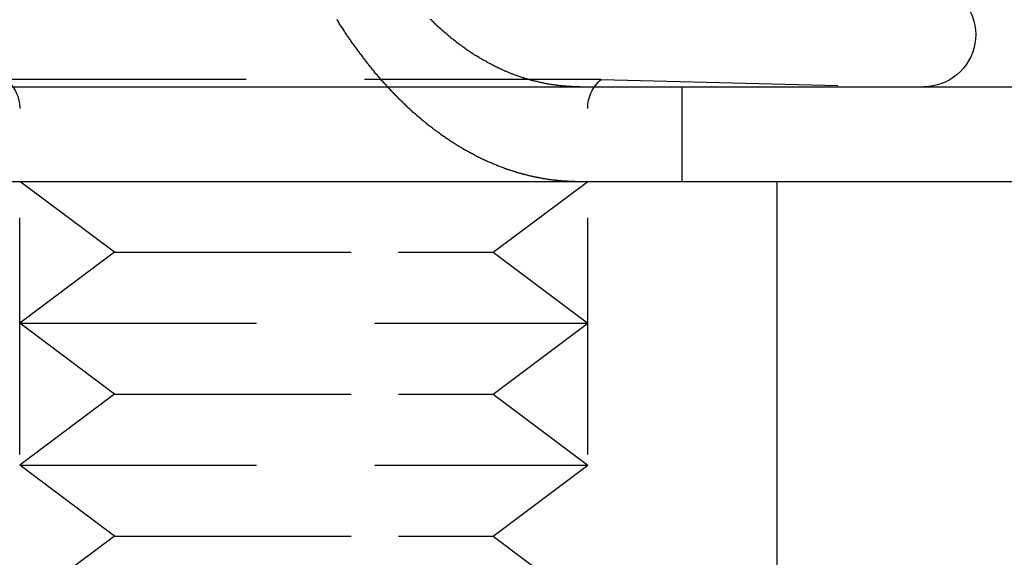
# Model space of a CAD drawing. Extents: x 2264 to 2764, y -318 to 777.
# Drawn here: x 2572 to 2583, y 682 to 687 of the extents above; entities that cross this region are included whole.
import ezdxf

# ---------------------------------------------------------------- set-up
doc = ezdxf.new("R2010")
doc.units = 0
doc.header["$LTSCALE"] = 10
doc.linetypes.add('VERDECKT', pattern=[0.375, 0.25, -0.125])
doc.layers.get('0').update_dxf_attribs({"linetype": 'CONTINUOUS'})
doc.layers.add('STEMPEL', color=3, linetype='CONTINUOUS')

# ---------------------------------------------------------------- blocks, each defined once
blk = doc.blocks.new('A$C35501DDB')
at = {"color": 1, "linetype": 'VERDECKT', "extrusion": (0, 1, -2e-16)}
for p, q in [((2012.387, 423.077), (2006.101, 423.077)), ((2012.387, 423.077), (2015.344, 423)), ((2013.244, 422), (2013.244, 423)), ((2006.244, 411.613), (2006.244, 422.771)), ((2012.244, 411.613), (2012.244, 422.771)), ((2007.244, 421.25), (2006.244, 422)), ((2007.244, 421.25), (2006.244, 422)), ((2011.244, 421.25), (2012.244, 422)), ((2011.244, 421.25), (2012.244, 422)), ((2007.244, 421.25), (2006.244, 420.5)), ((2007.244, 421.25), (2006.244, 420.5)), ((2007.244, 421.25), (2010.244, 421.25)), ((2007.244, 421.25), (2010.244, 421.25)), ((2010.244, 421.25), (2011.244, 421.25)), ((2010.244, 421.25), (2011.244, 421.25)), ((2011.244, 421.25), (2012.244, 420.5)), ((2011.244, 421.25), (2012.244, 420.5)), ((2006.244, 420.5), (2010.744, 420.5)), ((2007.244, 419.75), (2006.244, 420.5)), ((2006.244, 420.5), (2010.744, 420.5)), ((2007.244, 419.75), (2006.244, 420.5)), ((2010.744, 420.5), (2012.244, 420.5)), ((2010.744, 420.5), (2012.244, 420.5)), ((2011.244, 419.75), (2012.244, 420.5)), ((2011.244, 419.75), (2012.244, 420.5)), ((2007.244, 419.75), (2006.244, 419)), ((2007.244, 419.75), (2006.244, 419)), ((2007.244, 419.75), (2010.244, 419.75)), ((2007.244, 419.75), (2010.244, 419.75)), ((2010.244, 419.75), (2011.244, 419.75)), ((2010.244, 419.75), (2011.244, 419.75)), ((2011.244, 419.75), (2012.244, 419)), ((2011.244, 419.75), (2012.244, 419)), ((2006.244, 419), (2010.744, 419)), ((2007.244, 418.25), (2006.244, 419)), ((2006.244, 419), (2010.744, 419)), ((2007.244, 418.25), (2006.244, 419)), ((2010.744, 419), (2012.244, 419)), ((2010.744, 419), (2012.244, 419)), ((2011.244, 418.25), (2012.244, 419)), ((2011.244, 418.25), (2012.244, 419)), ((2007.244, 418.25), (2006.244, 417.5)), ((2007.244, 418.25), (2006.244, 417.5)), ((2007.244, 418.25), (2010.244, 418.25)), ((2007.244, 418.25), (2010.244, 418.25)), ((2010.244, 418.25), (2011.244, 418.25)), ((2010.244, 418.25), (2011.244, 418.25)), ((2011.244, 418.25), (2012.244, 417.5)), ((2011.244, 418.25), (2012.244, 417.5))]:
    blk.add_line(p, q, dxfattribs=at)
at = {"linetype": 'CONTINUOUS', "extrusion": (0, 1, -2e-16)}
for p, q in [((1818.244, 423), (2078.244, 423)), ((1818.244, 422), (2078.244, 422)), ((2014.244, 422), (2014.244, 407)), ((2014.244, 422), (2014.244, 407))]:
    blk.add_line(p, q, dxfattribs=at)
at = {"color": 1}
for points in [[(2009.59, 423.712, 0), (2009.6, 423.706, 0), (2009.6, 423.701, 0), (2009.6, 423.695, 0), (2009.61, 423.689, 0), (2009.61, 423.684, 0), (2009.61, 423.678, 0), (2009.62, 423.672, 0), (2009.62, 423.667, 0), (2009.62, 423.661, 0), (2009.63, 423.656, 0), (2009.63, 423.65, 0), (2009.63, 423.644, 0), (2009.64, 423.639, 0), (2009.64, 423.633, 0), (2009.65, 423.628, 0), (2009.65, 423.622, 0), (2009.65, 423.616, 0), (2009.66, 423.611, 0), (2009.66, 423.605, 0), (2009.66, 423.6, 0), (2009.67, 423.594, 0), (2009.67, 423.589, 0), (2009.67, 423.583, 0), (2009.68, 423.577, 0), (2009.68, 423.572, 0), (2009.69, 423.566, 0), (2009.69, 423.561, 0), (2009.69, 423.555, 0), (2009.7, 423.55, 0), (2009.7, 423.544, 0), (2009.7, 423.539, 0), (2009.71, 423.533, 0), (2009.71, 423.527, 0), (2009.72, 423.522, 0), (2009.72, 423.516, 0), (2009.72, 423.511, 0), (2009.73, 423.505, 0), (2009.73, 423.5, 0), (2009.74, 423.494, 0), (2009.74, 423.489, 0), (2009.74, 423.483, 0), (2009.75, 423.478, 0), (2009.75, 423.472, 0), (2009.75, 423.467, 0), (2009.76, 423.461, 0), (2009.76, 423.456, 0), (2009.77, 423.45, 0), (2009.77, 423.445, 0), (2009.77, 423.439, 0), (2009.78, 423.434, 0), (2009.78, 423.428, 0), (2009.79, 423.423, 0), (2009.79, 423.417, 0), (2009.79, 423.412, 0), (2009.8, 423.407, 0), (2009.8, 423.401, 0), (2009.81, 423.396, 0), (2009.81, 423.39, 0), (2009.81, 423.385, 0), (2009.82, 423.379, 0), (2009.82, 423.374, 0), (2009.83, 423.369, 0), (2009.83, 423.363, 0), (2009.83, 423.358, 0), (2009.84, 423.353, 0), (2009.84, 423.347, 0), (2009.85, 423.342, 0), (2009.85, 423.336, 0), (2009.85, 423.331, 0), (2009.86, 423.326, 0), (2009.86, 423.32, 0), (2009.87, 423.315, 0), (2009.87, 423.31, 0), (2009.87, 423.304, 0), (2009.88, 423.299, 0), (2009.88, 423.294, 0), (2009.89, 423.288, 0), (2009.89, 423.283, 0), (2009.89, 423.278, 0), (2009.9, 423.273, 0), (2009.9, 423.267, 0), (2009.91, 423.262, 0), (2009.91, 423.257, 0), (2009.91, 423.252, 0), (2009.92, 423.246, 0), (2009.92, 423.241, 0), (2009.93, 423.236, 0), (2009.93, 423.231, 0), (2009.94, 423.225, 0), (2009.94, 423.22, 0), (2009.94, 423.215, 0), (2009.95, 423.21, 0), (2009.95, 423.205, 0), (2009.96, 423.2, 0), (2009.96, 423.194, 0), (2009.96, 423.189, 0), (2009.97, 423.184, 0), (2009.97, 423.179, 0), (2009.98, 423.174, 0), (2009.98, 423.169, 0), (2009.99, 423.164, 0), (2009.99, 423.158, 0), (2009.99, 423.153, 0), (2010, 423.148, 0), (2010, 423.143, 0), (2010.01, 423.138, 0), (2010.01, 423.133, 0), (2010.02, 423.128, 0), (2010.02, 423.123, 0), (2010.02, 423.118, 0), (2010.03, 423.113, 0), (2010.03, 423.108, 0), (2010.04, 423.103, 0), (2010.04, 423.098, 0), (2010.05, 423.093, 0), (2010.05, 423.088, 0), (2010.05, 423.083, 0), (2010.06, 423.078, 0), (2010.06, 423.073, 0), (2010.07, 423.068, 0), (2010.07, 423.063, 0), (2010.08, 423.058, 0), (2010.08, 423.053, 0), (2010.08, 423.049, 0), (2010.09, 423.044, 0), (2010.09, 423.039, 0), (2010.1, 423.034, 0), (2010.1, 423.029, 0), (2010.11, 423.024, 0), (2010.11, 423.019, 0), (2010.12, 423.015, 0), (2010.12, 423.01, 0), (2010.12, 423.005, 0), (2010.13, 423, 0), (2010.13, 422.995, 0), (2010.14, 422.991, 0), (2010.14, 422.986, 0), (2010.15, 422.981, 0), (2010.15, 422.976, 0), (2010.16, 422.972, 0), (2010.16, 422.967, 0), (2010.16, 422.962, 0), (2010.17, 422.958, 0), (2010.17, 422.953, 0), (2010.18, 422.948, 0), (2010.18, 422.943, 0), (2010.19, 422.939, 0), (2010.19, 422.934, 0), (2010.2, 422.93, 0), (2010.2, 422.925, 0), (2010.2, 422.92, 0), (2010.21, 422.916, 0), (2010.21, 422.911, 0), (2010.22, 422.907, 0), (2010.22, 422.902, 0), (2010.23, 422.897, 0), (2010.23, 422.893, 0), (2010.24, 422.888, 0), (2010.24, 422.884, 0), (2010.24, 422.879, 0), (2010.25, 422.875, 0), (2010.25, 422.87, 0), (2010.26, 422.866, 0), (2010.26, 422.862, 0), (2010.27, 422.857, 0), (2010.27, 422.853, 0), (2010.28, 422.848, 0), (2010.28, 422.844, 0), (2010.29, 422.839, 0), (2010.29, 422.835, 0), (2010.29, 422.831, 0), (2010.3, 422.826, 0), (2010.3, 422.822, 0), (2010.31, 422.818, 0), (2010.31, 422.813, 0), (2010.32, 422.809, 0), (2010.32, 422.805, 0), (2010.33, 422.8, 0), (2010.33, 422.796, 0), (2010.33, 422.792, 0), (2010.34, 422.788, 0), (2010.34, 422.783, 0), (2010.35, 422.779, 0), (2010.35, 422.775, 0), (2010.36, 422.771, 0), (2010.36, 422.767, 0), (2010.37, 422.762, 0), (2010.37, 422.758, 0), (2010.38, 422.754, 0), (2010.38, 422.75, 0), (2010.38, 422.746, 0), (2010.39, 422.742, 0), (2010.39, 422.738, 0), (2010.4, 422.733, 0), (2010.4, 422.729, 0), (2010.41, 422.725, 0), (2010.41, 422.721, 0), (2010.42, 422.717, 0), (2010.42, 422.713, 0), (2010.43, 422.709, 0), (2010.43, 422.705, 0), (2010.44, 422.701, 0), (2010.44, 422.697, 0), (2010.44, 422.693, 0), (2010.45, 422.689, 0), (2010.45, 422.685, 0), (2010.46, 422.681, 0), (2010.46, 422.678, 0), (2010.47, 422.674, 0), (2010.47, 422.67, 0), (2010.48, 422.666, 0), (2010.48, 422.662, 0), (2010.49, 422.658, 0), (2010.49, 422.654, 0), (2010.49, 422.651, 0), (2010.5, 422.647, 0), (2010.5, 422.643, 0), (2010.51, 422.639, 0), (2010.51, 422.635, 0), (2010.52, 422.632, 0), (2010.52, 422.628, 0), (2010.53, 422.624, 0), (2010.53, 422.621, 0), (2010.54, 422.617, 0), (2010.54, 422.613, 0), (2010.54, 422.61, 0), (2010.55, 422.606, 0), (2010.55, 422.602, 0), (2010.56, 422.599, 0), (2010.56, 422.595, 0), (2010.57, 422.591, 0), (2010.57, 422.588, 0), (2010.58, 422.584, 0), (2010.58, 422.581, 0), (2010.59, 422.577, 0), (2010.59, 422.574, 0), (2010.6, 422.57, 0), (2010.6, 422.567, 0), (2010.6, 422.563, 0), (2010.61, 422.56, 0), (2010.61, 422.556, 0), (2010.62, 422.553, 0), (2010.62, 422.549, 0), (2010.63, 422.546, 0), (2010.63, 422.542, 0), (2010.64, 422.539, 0), (2010.64, 422.536, 0), (2010.65, 422.532, 0), (2010.65, 422.529, 0), (2010.65, 422.526, 0), (2010.66, 422.522, 0), (2010.66, 422.519, 0), (2010.67, 422.516, 0), (2010.67, 422.512, 0), (2010.68, 422.509, 0), (2010.68, 422.506, 0), (2010.69, 422.503, 0), (2010.69, 422.499, 0), (2010.69, 422.496, 0), (2010.7, 422.493, 0), (2010.7, 422.49, 0), (2010.71, 422.487, 0), (2010.71, 422.483, 0), (2010.72, 422.48, 0), (2010.72, 422.477, 0), (2010.73, 422.474, 0), (2010.73, 422.471, 0), (2010.74, 422.468, 0), (2010.74, 422.465, 0), (2010.74, 422.462, 0), (2010.75, 422.459, 0), (2010.75, 422.456, 0), (2010.76, 422.453, 0), (2010.76, 422.45, 0), (2010.77, 422.446, 0), (2010.77, 422.443, 0), (2010.78, 422.44, 0), (2010.78, 422.437, 0), (2010.78, 422.434, 0), (2010.79, 422.431, 0), (2010.79, 422.428, 0), (2010.8, 422.426, 0), (2010.8, 422.423, 0), (2010.81, 422.42, 0), (2010.81, 422.417, 0), (2010.82, 422.414, 0), (2010.82, 422.411, 0), (2010.83, 422.408, 0), (2010.83, 422.405, 0), (2010.84, 422.402, 0), (2010.84, 422.399, 0), (2010.84, 422.396, 0), (2010.85, 422.393, 0), (2010.85, 422.39, 0), (2010.86, 422.387, 0), (2010.86, 422.385, 0), (2010.87, 422.382, 0), (2010.87, 422.379, 0), (2010.88, 422.376, 0), (2010.88, 422.373, 0), (2010.89, 422.37, 0), (2010.89, 422.367, 0), (2010.9, 422.365, 0), (2010.9, 422.362, 0), (2010.91, 422.359, 0), (2010.91, 422.356, 0), (2010.91, 422.353, 0), (2010.92, 422.351, 0), (2010.92, 422.348, 0), (2010.93, 422.345, 0), (2010.93, 422.342, 0), (2010.94, 422.339, 0), (2010.94, 422.337, 0), (2010.95, 422.334, 0), (2010.95, 422.331, 0), (2010.96, 422.329, 0), (2010.96, 422.326, 0), (2010.97, 422.323, 0), (2010.97, 422.32, 0), (2010.98, 422.318, 0), (2010.98, 422.315, 0), (2010.99, 422.312, 0), (2010.99, 422.31, 0), (2011, 422.307, 0), (2011, 422.304, 0), (2011.01, 422.302, 0), (2011.01, 422.299, 0), (2011.02, 422.297, 0), (2011.02, 422.294, 0), (2011.03, 422.291, 0), (2011.03, 422.289, 0), (2011.04, 422.286, 0), (2011.04, 422.284, 0), (2011.05, 422.281, 0), (2011.05, 422.278, 0), (2011.05, 422.276, 0), (2011.06, 422.273, 0), (2011.06, 422.271, 0), (2011.07, 422.268, 0), (2011.07, 422.266, 0), (2011.08, 422.263, 0), (2011.08, 422.261, 0), (2011.09, 422.258, 0), (2011.09, 422.256, 0), (2011.1, 422.254, 0), (2011.1, 422.251, 0), (2011.11, 422.249, 0), (2011.11, 422.246, 0), (2011.12, 422.244, 0), (2011.12, 422.241, 0), (2011.13, 422.239, 0), (2011.13, 422.237, 0), (2011.14, 422.234, 0), (2011.14, 422.232, 0), (2011.15, 422.23, 0), (2011.15, 422.227, 0), (2011.16, 422.225, 0), (2011.16, 422.223, 0), (2011.17, 422.22, 0), (2011.17, 422.218, 0), (2011.18, 422.216, 0), (2011.18, 422.214, 0), (2011.19, 422.211, 0), (2011.19, 422.209, 0), (2011.2, 422.207, 0), (2011.2, 422.205, 0), (2011.21, 422.202, 0), (2011.21, 422.2, 0), (2011.22, 422.198, 0), (2011.23, 422.196, 0), (2011.23, 422.194, 0), (2011.24, 422.191, 0), (2011.24, 422.189, 0), (2011.25, 422.187, 0), (2011.25, 422.185, 0), (2011.26, 422.183, 0), (2011.26, 422.181, 0), (2011.27, 422.179, 0), (2011.27, 422.177, 0), (2011.28, 422.175, 0), (2011.28, 422.172, 0), (2011.29, 422.17, 0), (2011.29, 422.168, 0), (2011.3, 422.166, 0), (2011.3, 422.164, 0), (2011.31, 422.162, 0), (2011.31, 422.16, 0), (2011.32, 422.158, 0), (2011.32, 422.156, 0), (2011.33, 422.154, 0), (2011.33, 422.153, 0), (2011.34, 422.151, 0), (2011.34, 422.149, 0), (2011.35, 422.147, 0), (2011.35, 422.145, 0), (2011.36, 422.143, 0), (2011.36, 422.141, 0), (2011.37, 422.139, 0), (2011.37, 422.137, 0), (2011.38, 422.136, 0), (2011.38, 422.134, 0), (2011.39, 422.132, 0), (2011.39, 422.13, 0), (2011.4, 422.128, 0), (2011.4, 422.127, 0), (2011.41, 422.125, 0), (2011.41, 422.123, 0), (2011.42, 422.121, 0), (2011.43, 422.12, 0), (2011.43, 422.118, 0), (2011.44, 422.116, 0), (2011.44, 422.115, 0), (2011.45, 422.113, 0), (2011.45, 422.111, 0), (2011.46, 422.11, 0), (2011.46, 422.108, 0), (2011.47, 422.106, 0), (2011.47, 422.105, 0), (2011.48, 422.103, 0), (2011.48, 422.101, 0), (2011.49, 422.1, 0), (2011.49, 422.098, 0), (2011.5, 422.097, 0), (2011.5, 422.095, 0), (2011.51, 422.094, 0), (2011.51, 422.092, 0), (2011.52, 422.091, 0), (2011.52, 422.089, 0), (2011.53, 422.088, 0), (2011.53, 422.086, 0), (2011.54, 422.085, 0), (2011.54, 422.083, 0), (2011.55, 422.082, 0), (2011.55, 422.08, 0), (2011.56, 422.079, 0), (2011.57, 422.078, 0), (2011.57, 422.076, 0), (2011.58, 422.075, 0), (2011.58, 422.074, 0), (2011.59, 422.072, 0), (2011.59, 422.071, 0), (2011.6, 422.07, 0), (2011.6, 422.068, 0), (2011.61, 422.067, 0), (2011.61, 422.066, 0), (2011.62, 422.064, 0), (2011.62, 422.063, 0), (2011.63, 422.062, 0), (2011.63, 422.061, 0), (2011.64, 422.06, 0), (2011.64, 422.058, 0), (2011.65, 422.057, 0), (2011.65, 422.056, 0), (2011.66, 422.055, 0), (2011.66, 422.054, 0), (2011.67, 422.053, 0), (2011.67, 422.051, 0), (2011.68, 422.05, 0), (2011.68, 422.049, 0), (2011.69, 422.048, 0), (2011.7, 422.047, 0), (2011.7, 422.046, 0), (2011.71, 422.045, 0), (2011.71, 422.044, 0), (2011.72, 422.043, 0), (2011.72, 422.042, 0), (2011.73, 422.041, 0), (2011.73, 422.04, 0), (2011.74, 422.039, 0), (2011.74, 422.038, 0), (2011.75, 422.037, 0), (2011.75, 422.036, 0), (2011.76, 422.035, 0), (2011.76, 422.034, 0), (2011.77, 422.033, 0), (2011.77, 422.032, 0), (2011.78, 422.031, 0), (2011.78, 422.031, 0), (2011.79, 422.03, 0), (2011.79, 422.029, 0), (2011.8, 422.028, 0), (2011.8, 422.027, 0), (2011.81, 422.026, 0), (2011.81, 422.026, 0), (2011.82, 422.025, 0), (2011.82, 422.024, 0), (2011.83, 422.023, 0), (2011.83, 422.023, 0), (2011.84, 422.022, 0), (2011.84, 422.021, 0), (2011.85, 422.021, 0), (2011.86, 422.02, 0), (2011.86, 422.019, 0), (2011.87, 422.018, 0), (2011.87, 422.018, 0), (2011.88, 422.017, 0), (2011.88, 422.017, 0), (2011.89, 422.016, 0), (2011.89, 422.015, 0), (2011.9, 422.015, 0), (2011.9, 422.014, 0), (2011.91, 422.014, 0), (2011.91, 422.013, 0), (2011.92, 422.012, 0), (2011.92, 422.012, 0), (2011.93, 422.011, 0), (2011.93, 422.011, 0), (2011.94, 422.01, 0), (2011.94, 422.01, 0), (2011.95, 422.009, 0), (2011.95, 422.009, 0), (2011.96, 422.009, 0), (2011.96, 422.008, 0), (2011.97, 422.008, 0), (2011.97, 422.007, 0), (2011.98, 422.007, 0), (2011.98, 422.007, 0), (2011.99, 422.006, 0), (2011.99, 422.006, 0), (2012, 422.005, 0)], [(2012, 423.006, 0), (2011.99, 423.007, 0), (2011.99, 423.008, 0), (2011.98, 423.008, 0), (2011.97, 423.009, 0), (2011.97, 423.009, 0), (2011.96, 423.01, 0), (2011.96, 423.01, 0), (2011.95, 423.011, 0), (2011.94, 423.012, 0), (2011.94, 423.012, 0), (2011.93, 423.013, 0), (2011.93, 423.014, 0), (2011.92, 423.015, 0), (2011.91, 423.015, 0), (2011.91, 423.016, 0), (2011.9, 423.017, 0), (2011.9, 423.018, 0), (2011.89, 423.019, 0), (2011.88, 423.02, 0), (2011.88, 423.02, 0), (2011.87, 423.021, 0), (2011.87, 423.022, 0), (2011.86, 423.023, 0), (2011.85, 423.024, 0), (2011.85, 423.025, 0), (2011.84, 423.026, 0), (2011.84, 423.027, 0), (2011.83, 423.028, 0), (2011.82, 423.029, 0), (2011.82, 423.03, 0), (2011.81, 423.032, 0), (2011.8, 423.033, 0), (2011.8, 423.034, 0), (2011.79, 423.035, 0), (2011.79, 423.036, 0), (2011.78, 423.037, 0), (2011.77, 423.039, 0), (2011.77, 423.04, 0), (2011.76, 423.041, 0), (2011.76, 423.042, 0), (2011.75, 423.044, 0), (2011.74, 423.045, 0), (2011.74, 423.046, 0), (2011.73, 423.048, 0), (2011.73, 423.049, 0), (2011.72, 423.051, 0), (2011.71, 423.052, 0), (2011.71, 423.054, 0), (2011.7, 423.055, 0), (2011.7, 423.057, 0), (2011.69, 423.058, 0), (2011.68, 423.06, 0), (2011.68, 423.061, 0), (2011.67, 423.063, 0), (2011.66, 423.064, 0), (2011.66, 423.066, 0), (2011.65, 423.068, 0), (2011.65, 423.069, 0), (2011.64, 423.071, 0), (2011.63, 423.073, 0), (2011.63, 423.074, 0), (2011.62, 423.076, 0), (2011.62, 423.078, 0), (2011.61, 423.08, 0), (2011.6, 423.082, 0), (2011.6, 423.083, 0), (2011.59, 423.085, 0), (2011.59, 423.087, 0), (2011.58, 423.089, 0), (2011.57, 423.091, 0), (2011.57, 423.093, 0), (2011.56, 423.095, 0), (2011.55, 423.097, 0), (2011.55, 423.099, 0), (2011.54, 423.101, 0), (2011.54, 423.103, 0), (2011.53, 423.105, 0), (2011.52, 423.107, 0), (2011.52, 423.109, 0), (2011.51, 423.111, 0), (2011.51, 423.113, 0), (2011.5, 423.116, 0), (2011.49, 423.118, 0), (2011.49, 423.12, 0), (2011.48, 423.122, 0), (2011.48, 423.124, 0), (2011.47, 423.127, 0), (2011.46, 423.129, 0), (2011.46, 423.131, 0), (2011.45, 423.134, 0), (2011.45, 423.136, 0), (2011.44, 423.138, 0), (2011.43, 423.141, 0), (2011.43, 423.143, 0), (2011.42, 423.146, 0), (2011.42, 423.148, 0), (2011.41, 423.15, 0), (2011.4, 423.153, 0), (2011.4, 423.155, 0), (2011.39, 423.158, 0), (2011.39, 423.16, 0), (2011.38, 423.163, 0), (2011.37, 423.166, 0), (2011.37, 423.168, 0), (2011.36, 423.171, 0), (2011.36, 423.173, 0), (2011.35, 423.176, 0), (2011.34, 423.179, 0), (2011.34, 423.181, 0), (2011.33, 423.184, 0), (2011.33, 423.187, 0), (2011.32, 423.19, 0), (2011.32, 423.192, 0), (2011.31, 423.195, 0), (2011.3, 423.198, 0), (2011.3, 423.201, 0), (2011.29, 423.203, 0), (2011.29, 423.206, 0), (2011.28, 423.209, 0), (2011.27, 423.212, 0), (2011.27, 423.215, 0), (2011.26, 423.218, 0), (2011.26, 423.221, 0), (2011.25, 423.224, 0), (2011.25, 423.227, 0), (2011.24, 423.23, 0), (2011.23, 423.233, 0), (2011.23, 423.236, 0), (2011.22, 423.239, 0), (2011.22, 423.242, 0), (2011.21, 423.245, 0), (2011.2, 423.248, 0), (2011.2, 423.251, 0), (2011.19, 423.254, 0), (2011.19, 423.257, 0), (2011.18, 423.26, 0), (2011.18, 423.263, 0), (2011.17, 423.266, 0), (2011.17, 423.269, 0), (2011.16, 423.273, 0), (2011.15, 423.276, 0), (2011.15, 423.279, 0), (2011.14, 423.282, 0), (2011.14, 423.285, 0), (2011.13, 423.289, 0), (2011.13, 423.292, 0), (2011.12, 423.295, 0), (2011.11, 423.298, 0), (2011.11, 423.302, 0), (2011.1, 423.305, 0), (2011.1, 423.308, 0), (2011.09, 423.312, 0), (2011.09, 423.315, 0), (2011.08, 423.318, 0), (2011.08, 423.322, 0), (2011.07, 423.325, 0), (2011.07, 423.328, 0), (2011.06, 423.332, 0), (2011.05, 423.335, 0), (2011.05, 423.339, 0), (2011.04, 423.342, 0), (2011.04, 423.346, 0), (2011.03, 423.349, 0), (2011.03, 423.353, 0), (2011.02, 423.356, 0), (2011.02, 423.36, 0), (2011.01, 423.363, 0), (2011.01, 423.367, 0), (2011, 423.37, 0), (2011, 423.374, 0), (2010.99, 423.377, 0), (2010.98, 423.381, 0), (2010.98, 423.384, 0), (2010.97, 423.388, 0), (2010.97, 423.392, 0), (2010.96, 423.395, 0), (2010.96, 423.399, 0), (2010.95, 423.403, 0), (2010.95, 423.406, 0), (2010.94, 423.41, 0), (2010.94, 423.414, 0), (2010.93, 423.418, 0), (2010.93, 423.421, 0), (2010.92, 423.425, 0), (2010.92, 423.429, 0), (2010.91, 423.433, 0), (2010.91, 423.437, 0), (2010.9, 423.441, 0), (2010.89, 423.445, 0), (2010.89, 423.449, 0), (2010.88, 423.453, 0), (2010.88, 423.457, 0), (2010.87, 423.461, 0), (2010.87, 423.465, 0), (2010.86, 423.469, 0), (2010.86, 423.473, 0), (2010.85, 423.477, 0), (2010.85, 423.481, 0), (2010.84, 423.485, 0), (2010.84, 423.49, 0), (2010.83, 423.494, 0), (2010.83, 423.498, 0), (2010.82, 423.502, 0), (2010.81, 423.507, 0), (2010.81, 423.511, 0), (2010.8, 423.515, 0), (2010.8, 423.52, 0), (2010.79, 423.524, 0), (2010.79, 423.528, 0), (2010.78, 423.533, 0), (2010.78, 423.537, 0), (2010.77, 423.542, 0), (2010.77, 423.546, 0), (2010.76, 423.551, 0), (2010.76, 423.555, 0), (2010.75, 423.56, 0), (2010.75, 423.564, 0), (2010.74, 423.569, 0), (2010.73, 423.574, 0), (2010.73, 423.578, 0), (2010.72, 423.583, 0), (2010.72, 423.587, 0), (2010.71, 423.592, 0), (2010.71, 423.597, 0), (2010.7, 423.602, 0), (2010.7, 423.606, 0), (2010.69, 423.611, 0), (2010.69, 423.616, 0), (2010.68, 423.621, 0), (2010.68, 423.626, 0), (2010.67, 423.63, 0), (2010.66, 423.635, 0), (2010.66, 423.64, 0), (2010.65, 423.645, 0), (2010.65, 423.65, 0), (2010.64, 423.655, 0), (2010.64, 423.66, 0), (2010.63, 423.665, 0), (2010.63, 423.67, 0), (2010.62, 423.675, 0), (2010.62, 423.68, 0), (2010.61, 423.685, 0), (2010.61, 423.69, 0), (2010.6, 423.695, 0), (2010.6, 423.701, 0), (2010.59, 423.706, 0), (2010.58, 423.711, 0)], [(2012.16, 423, 0), (2012.15, 423, 0), (2012.15, 423, 0), (2012.15, 423, 0), (2012.15, 423, 0), (2012.15, 423, 0), (2012.15, 423, 0), (2012.15, 423, 0), (2012.15, 423, 0), (2012.14, 423, 0), (2012.14, 423, 0), (2012.14, 423, 0), (2012.14, 423, 0), (2012.14, 423, 0), (2012.14, 423, 0), (2012.14, 423, 0), (2012.14, 423, 0), (2012.13, 423, 0), (2012.13, 423, 0), (2012.13, 423, 0), (2012.13, 423, 0), (2012.13, 423, 0), (2012.13, 423, 0), (2012.13, 423, 0), (2012.13, 423, 0), (2012.12, 423, 0), (2012.12, 423, 0), (2012.12, 423, 0), (2012.12, 423, 0), (2012.12, 423, 0), (2012.12, 423, 0), (2012.12, 423, 0), (2012.12, 423, 0), (2012.11, 423, 0), (2012.11, 423, 0), (2012.11, 423, 0), (2012.11, 423.001, 0), (2012.11, 423.001, 0), (2012.11, 423.001, 0), (2012.11, 423.001, 0), (2012.11, 423.001, 0), (2012.1, 423.001, 0), (2012.1, 423.001, 0), (2012.1, 423.001, 0), (2012.1, 423.001, 0), (2012.1, 423.001, 0), (2012.1, 423.001, 0), (2012.1, 423.001, 0), (2012.1, 423.001, 0), (2012.09, 423.001, 0), (2012.09, 423.001, 0), (2012.09, 423.001, 0), (2012.09, 423.001, 0), (2012.09, 423.001, 0), (2012.09, 423.001, 0), (2012.09, 423.001, 0), (2012.09, 423.001, 0), (2012.08, 423.001, 0), (2012.08, 423.001, 0), (2012.08, 423.001, 0), (2012.08, 423.001, 0), (2012.08, 423.001, 0), (2012.08, 423.002, 0), (2012.08, 423.002, 0), (2012.08, 423.002, 0), (2012.07, 423.002, 0), (2012.07, 423.002, 0), (2012.07, 423.002, 0), (2012.07, 423.002, 0), (2012.07, 423.002, 0), (2012.07, 423.002, 0), (2012.07, 423.002, 0), (2012.07, 423.002, 0), (2012.06, 423.002, 0), (2012.06, 423.002, 0), (2012.06, 423.002, 0), (2012.06, 423.002, 0), (2012.06, 423.002, 0), (2012.06, 423.002, 0), (2012.06, 423.003, 0), (2012.06, 423.003, 0), (2012.05, 423.003, 0), (2012.05, 423.003, 0), (2012.05, 423.003, 0), (2012.05, 423.003, 0), (2012.05, 423.003, 0), (2012.05, 423.003, 0), (2012.05, 423.003, 0), (2012.05, 423.003, 0), (2012.04, 423.003, 0), (2012.04, 423.003, 0), (2012.04, 423.003, 0), (2012.04, 423.003, 0), (2012.04, 423.003, 0), (2012.04, 423.004, 0), (2012.04, 423.004, 0), (2012.04, 423.004, 0), (2012.03, 423.004, 0), (2012.03, 423.004, 0), (2012.03, 423.004, 0), (2012.03, 423.004, 0), (2012.03, 423.004, 0), (2012.03, 423.004, 0), (2012.03, 423.004, 0), (2012.03, 423.004, 0), (2012.02, 423.004, 0), (2012.02, 423.005, 0), (2012.02, 423.005, 0), (2012.02, 423.005, 0), (2012.02, 423.005, 0), (2012.02, 423.005, 0), (2012.02, 423.005, 0), (2012.02, 423.005, 0), (2012.01, 423.005, 0), (2012.01, 423.005, 0), (2012.01, 423.005, 0), (2012.01, 423.005, 0), (2012.01, 423.006, 0), (2012.01, 423.006, 0), (2012.01, 423.006, 0), (2012.01, 423.006, 0), (2012, 423.006, 0), (2012, 423.006, 0), (2012, 423.006, 0), (2012, 423.006, 0), (2012, 423.006, 0), (2012, 423.006, 0), (2012, 423.006, 0)], [(2012, 422.005, 0), (2012, 422.005, 0), (2012, 422.005, 0), (2012, 422.005, 0), (2012, 422.005, 0), (2012, 422.005, 0), (2012, 422.005, 0), (2012.01, 422.005, 0), (2012.01, 422.005, 0), (2012.01, 422.005, 0), (2012.01, 422.005, 0), (2012.01, 422.005, 0), (2012.01, 422.004, 0), (2012.01, 422.004, 0), (2012.01, 422.004, 0), (2012.02, 422.004, 0), (2012.02, 422.004, 0), (2012.02, 422.004, 0), (2012.02, 422.004, 0), (2012.02, 422.004, 0), (2012.02, 422.004, 0), (2012.02, 422.004, 0), (2012.02, 422.004, 0), (2012.03, 422.004, 0), (2012.03, 422.004, 0), (2012.03, 422.003, 0), (2012.03, 422.003, 0), (2012.03, 422.003, 0), (2012.03, 422.003, 0), (2012.03, 422.003, 0), (2012.03, 422.003, 0), (2012.04, 422.003, 0), (2012.04, 422.003, 0), (2012.04, 422.003, 0), (2012.04, 422.003, 0), (2012.04, 422.003, 0), (2012.04, 422.003, 0), (2012.04, 422.003, 0), (2012.04, 422.003, 0), (2012.05, 422.003, 0), (2012.05, 422.003, 0), (2012.05, 422.002, 0), (2012.05, 422.002, 0), (2012.05, 422.002, 0), (2012.05, 422.002, 0), (2012.05, 422.002, 0), (2012.05, 422.002, 0), (2012.05, 422.002, 0), (2012.06, 422.002, 0), (2012.06, 422.002, 0), (2012.06, 422.002, 0), (2012.06, 422.002, 0), (2012.06, 422.002, 0), (2012.06, 422.002, 0), (2012.06, 422.002, 0), (2012.06, 422.002, 0), (2012.07, 422.002, 0), (2012.07, 422.002, 0), (2012.07, 422.002, 0), (2012.07, 422.002, 0), (2012.07, 422.002, 0), (2012.07, 422.001, 0), (2012.07, 422.001, 0), (2012.07, 422.001, 0), (2012.08, 422.001, 0), (2012.08, 422.001, 0), (2012.08, 422.001, 0), (2012.08, 422.001, 0), (2012.08, 422.001, 0), (2012.08, 422.001, 0), (2012.08, 422.001, 0), (2012.08, 422.001, 0), (2012.09, 422.001, 0), (2012.09, 422.001, 0), (2012.09, 422.001, 0), (2012.09, 422.001, 0), (2012.09, 422.001, 0), (2012.09, 422.001, 0), (2012.09, 422.001, 0), (2012.1, 422.001, 0), (2012.1, 422.001, 0), (2012.1, 422.001, 0), (2012.1, 422.001, 0), (2012.1, 422.001, 0), (2012.1, 422.001, 0), (2012.1, 422.001, 0), (2012.1, 422.001, 0), (2012.11, 422.001, 0), (2012.11, 422.001, 0), (2012.11, 422, 0), (2012.11, 422, 0), (2012.11, 422, 0), (2012.11, 422, 0), (2012.11, 422, 0), (2012.11, 422, 0), (2012.12, 422, 0), (2012.12, 422, 0), (2012.12, 422, 0), (2012.12, 422, 0), (2012.12, 422, 0), (2012.12, 422, 0), (2012.12, 422, 0), (2012.12, 422, 0), (2012.13, 422, 0), (2012.13, 422, 0), (2012.13, 422, 0), (2012.13, 422, 0), (2012.13, 422, 0), (2012.13, 422, 0), (2012.13, 422, 0), (2012.13, 422, 0), (2012.14, 422, 0), (2012.14, 422, 0), (2012.14, 422, 0), (2012.14, 422, 0), (2012.14, 422, 0), (2012.14, 422, 0), (2012.14, 422, 0), (2012.14, 422, 0), (2012.15, 422, 0), (2012.15, 422, 0), (2012.15, 422, 0), (2012.15, 422, 0), (2012.15, 422, 0), (2012.15, 422, 0), (2012.15, 422, 0), (2012.15, 422, 0), (2012.16, 422, 0)]]:
    blk.add_polyline3d(points, dxfattribs=at)
at = {"linetype": 'CONTINUOUS', "extrusion": (0, -2e-16, -1)}
blk.add_arc((-2015.794, 423.55), 0.55, 110, 270, dxfattribs=at)
at = {"color": 1, "linetype": 'VERDECKT', "extrusion": (0, -2e-16, -1)}
for centre, start, end in [((-2005.844, 422.771), 129.9319, 180), ((-2012.644, 422.771), 0, 50.0681)]:
    blk.add_arc(centre, 0.4, start, end, dxfattribs=at)

msp = doc.modelspace()

# ---------------------------------------------------------------- block references
at = {"layer": 'STEMPEL'}
msp.add_blockref('A$C35501DDB', (565.898, 263.785, -120.461), dxfattribs=at)

doc.saveas('drawing.dxf')
